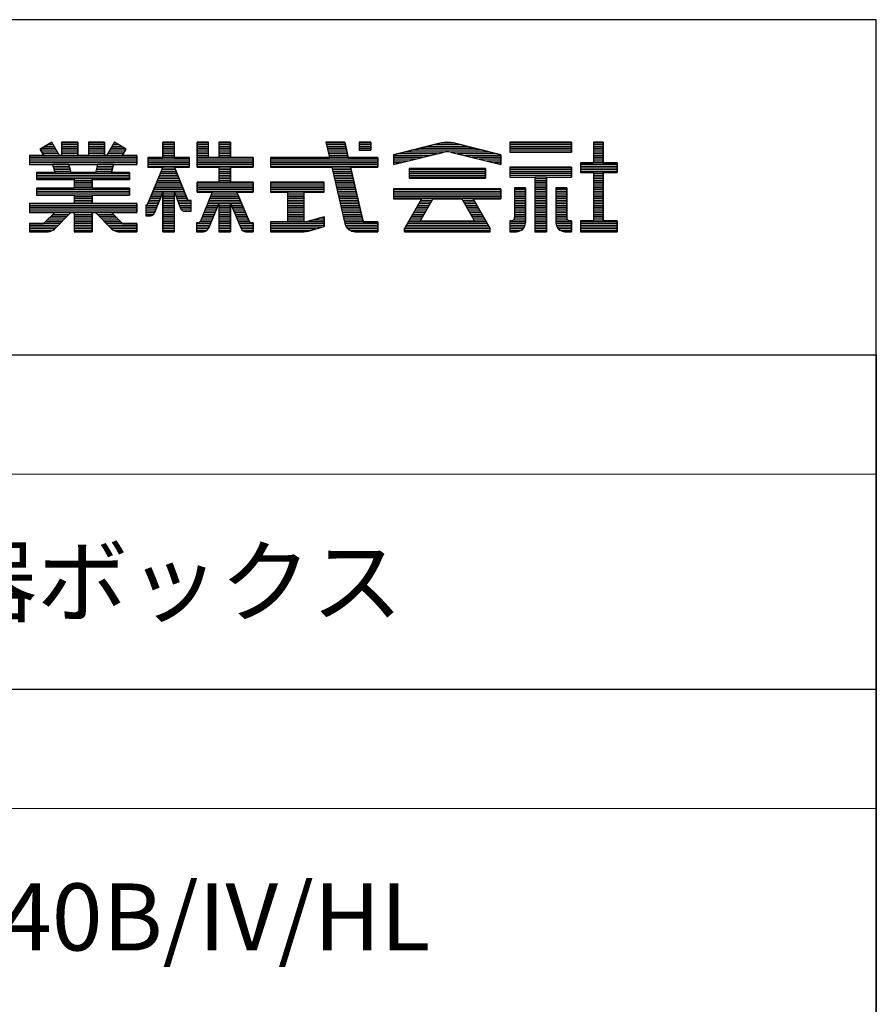
# Model space of a CAD drawing. Extents: x 32 to 432, y 27 to 304.
# Drawn here: x 394 to 432, y 260 to 304 of the extents above; entities that cross this region are included whole.
import ezdxf

# ---------------------------------------------------------------- set-up
doc = ezdxf.new("R2010")
doc.units = 0
doc.header["$LTSCALE"] = 0.1
doc.header["$MEASUREMENT"] = 0
doc.layers.get('0').update_dxf_attribs({"linetype": 'CONTINUOUS'})
doc.layers.get('Defpoints').update_dxf_attribs({"linetype": 'CONTINUOUS'})
doc.layers.add('_0-F_', color=7, linetype='CONTINUOUS')
doc.layers.add('moji', color=70, linetype='CONTINUOUS')
doc.styles.add('MSP2', font='txt', dxfattribs={"height": 3})
doc.styles.get("Standard").update_dxf_attribs({"font": 'txt.shx', "height": 5, "bigfont": 'bigfont.shx'})

# ---------------------------------------------------------------- blocks, each defined once
blk = doc.blocks.new('*T7')
at = {"layer": 'Defpoints', "color": 8, "linetype": 'ByBlock', "lineweight": 0, "transparency": 16777216}
for p, q in [((0, -5.335), (71, -5.335)), ((0, -20.282), (71, -20.282))]:
    blk.add_line(p, q, dxfattribs=at)
at = {"layer": 'moji', "color": 7, "linetype": 'ByBlock', "lineweight": -2, "transparency": 16777216}
for p, q in [((0, 0), (71, 0)), ((0, 0), (0, -30)), ((71, 0), (71, -30)), ((0, -14.947), (71, -14.947)), ((0, -30), (71, -30))]:
    blk.add_line(p, q, dxfattribs=at)
at = {"layer": 'moji', "color": 7, "linetype": 'Continuous', "transparency": 16777216, "char_height": 2, "width": 70.88, "attachment_point": 4}
for s, insert in [('{\\f游ゴシック|b0|i0|c0;\u3000品名：', (0.06, -2.668)), ('{\\f游ゴシック|b0|i0|c0;\u3000形式：', (0.06, -17.614))]:
    blk.add_mtext(s, dxfattribs=dict(at, insert=insert))
at = {"layer": 'moji', "color": 0, "linetype": 'Continuous', "transparency": 16777216, "char_height": 3, "width": 70.88, "attachment_point": 5, "style": 'MSP2'}
for s, insert in [('{\\f游ゴシック|b0|i0|c0;消火器ボックス', (35.5, -10.141)), ('{\\f游ゴシック|b0|i0|c0;NH-1840B/IV/HL', (35.5, -25.141))]:
    blk.add_mtext(s, dxfattribs=dict(at, insert=insert))

msp = doc.modelspace()

# ---------------------------------------------------------------- linework, layer by layer
at = {"layer": '_0-F_', "color": 7, "linetype": 'Continuous'}
for p, q in [((432.205, 304.341), (32.205, 304.341)), ((432.205, 27.341), (432.205, 304.341)), ((395.334, 298.858), (394.803, 298.552)), ((394.803, 298.552), (395.334, 298.858)), ((395.449, 298.658), (394.987, 298.658)), ((395.403, 298.738), (395.126, 298.738)), ((395.357, 298.818), (395.264, 298.818)), ((395.675, 298.266), (395.334, 298.858)), ((395.675, 298.266), (395.334, 298.858)), ((396.49, 298.858), (395.77, 298.858)), ((395.77, 298.858), (395.77, 298.266)), ((395.77, 298.858), (395.77, 298.266)), ((395.77, 298.858), (396.49, 298.858)), ((396.49, 298.818), (395.77, 298.818)), ((396.49, 298.738), (395.77, 298.738)), ((396.49, 298.658), (395.77, 298.658)), ((396.49, 298.266), (396.49, 298.858)), ((396.49, 298.858), (396.49, 298.266)), ((397.69, 298.858), (396.97, 298.858)), ((396.97, 298.858), (396.97, 298.266)), ((396.97, 298.858), (396.97, 298.266)), ((396.97, 298.858), (397.69, 298.858)), ((397.69, 298.818), (396.97, 298.818)), ((397.69, 298.738), (396.97, 298.738)), ((397.69, 298.658), (396.97, 298.658)), ((397.69, 298.266), (397.69, 298.858)), ((397.69, 298.858), (397.69, 298.266)), ((398.128, 298.858), (397.786, 298.266)), ((397.786, 298.266), (398.128, 298.858)), ((398.474, 298.658), (398.012, 298.658)), ((398.336, 298.738), (398.059, 298.738)), ((398.197, 298.818), (398.105, 298.818)), ((398.658, 298.552), (398.128, 298.858)), ((398.658, 298.552), (398.128, 298.858)), ((400.814, 298.858), (400.294, 298.858)), ((400.294, 298.858), (400.294, 298.178)), ((400.294, 298.178), (400.294, 298.858)), ((400.294, 298.858), (400.814, 298.858)), ((400.814, 298.818), (400.294, 298.818)), ((400.814, 298.738), (400.294, 298.738)), ((400.814, 298.658), (400.294, 298.658)), ((400.814, 298.178), (400.814, 298.858)), ((400.814, 298.178), (400.814, 298.858)), ((402.334, 298.858), (401.834, 298.858)), ((401.834, 298.858), (401.834, 297.738)), ((401.834, 298.858), (402.334, 298.858)), ((401.834, 297.738), (401.834, 298.858)), ((402.334, 298.818), (401.834, 298.818)), ((402.334, 298.738), (401.834, 298.738)), ((402.334, 298.658), (401.834, 298.658)), ((402.334, 298.178), (402.334, 298.858)), ((402.334, 298.178), (402.334, 298.858)), ((403.318, 298.858), (402.798, 298.858)), ((402.798, 298.858), (402.798, 298.178)), ((402.798, 298.858), (402.798, 298.178)), ((402.798, 298.858), (403.318, 298.858)), ((403.318, 298.818), (402.798, 298.818)), ((403.318, 298.738), (402.798, 298.738)), ((403.318, 298.658), (402.798, 298.658)), ((403.318, 298.178), (403.318, 298.858)), ((403.318, 298.858), (403.318, 298.178)), ((408.431, 298.858), (407.592, 298.858)), ((407.592, 298.858), (407.75, 298.178)), ((407.592, 298.858), (408.431, 298.858)), ((407.592, 298.858), (407.75, 298.178)), ((408.44, 298.818), (407.601, 298.818)), ((408.458, 298.738), (407.62, 298.738)), ((408.477, 298.658), (407.638, 298.658)), ((408.587, 298.178), (408.431, 298.858)), ((408.431, 298.858), (408.587, 298.178)), ((409.593, 298.858), (409.073, 298.858)), ((409.073, 298.858), (409.073, 298.502)), ((409.073, 298.858), (409.593, 298.858)), ((409.073, 298.858), (409.073, 298.502)), ((409.593, 298.818), (409.073, 298.818)), ((409.593, 298.738), (409.073, 298.738)), ((409.593, 298.658), (409.073, 298.658)), ((409.593, 298.502), (409.593, 298.858)), ((409.593, 298.858), (409.593, 298.502)), ((410.619, 298.298), (412.747, 298.827)), ((412.744, 298.826), (410.619, 298.298)), ((413.971, 298.658), (412.068, 298.658)), ((413.649, 298.738), (412.39, 298.738)), ((413.327, 298.818), (412.712, 298.818)), ((413.292, 298.827), (415.419, 298.298)), ((415.419, 298.298), (413.295, 298.826)), ((418.574, 298.858), (415.814, 298.858)), ((415.814, 298.858), (415.814, 298.418)), ((415.814, 298.858), (418.574, 298.858)), ((415.814, 298.858), (415.814, 298.418)), ((418.574, 298.818), (415.814, 298.818)), ((418.574, 298.738), (415.814, 298.738)), ((418.574, 298.658), (415.814, 298.658)), ((418.574, 298.418), (418.574, 298.858)), ((418.574, 298.858), (418.574, 298.418)), ((419.994, 298.858), (419.554, 298.858)), ((419.554, 298.858), (419.554, 297.938)), ((419.554, 298.858), (419.994, 298.858)), ((419.554, 298.858), (419.554, 297.938)), ((419.994, 298.818), (419.554, 298.818)), ((419.994, 298.738), (419.554, 298.738)), ((419.994, 298.658), (419.554, 298.658)), ((419.994, 297.938), (419.994, 298.858)), ((419.994, 298.858), (419.994, 297.938)), ((394.968, 298.266), (394.33, 298.266)), ((394.33, 298.266), (394.33, 297.866)), ((394.33, 298.266), (394.968, 298.266)), ((394.33, 298.266), (394.33, 297.866)), ((399.13, 298.258), (394.33, 298.258)), ((394.803, 298.552), (394.968, 298.266)), ((394.968, 298.266), (394.803, 298.552)), ((395.541, 298.498), (394.834, 298.498)), ((395.495, 298.578), (394.849, 298.578)), ((395.588, 298.418), (394.88, 298.418)), ((395.634, 298.338), (394.927, 298.338)), ((395.77, 298.266), (395.675, 298.266)), ((395.675, 298.266), (395.77, 298.266)), ((396.49, 298.578), (395.77, 298.578)), ((396.49, 298.498), (395.77, 298.498)), ((396.49, 298.418), (395.77, 298.418)), ((396.49, 298.338), (395.77, 298.338)), ((396.97, 298.266), (396.49, 298.266)), ((396.49, 298.266), (396.97, 298.266)), ((397.69, 298.578), (396.97, 298.578)), ((397.69, 298.498), (396.97, 298.498)), ((397.69, 298.418), (396.97, 298.418)), ((397.69, 298.338), (396.97, 298.338)), ((397.786, 298.266), (397.69, 298.266)), ((397.69, 298.266), (397.786, 298.266)), ((398.535, 298.338), (397.827, 298.338)), ((398.581, 298.418), (397.874, 298.418)), ((398.627, 298.498), (397.92, 298.498)), ((398.613, 298.578), (397.966, 298.578)), ((398.494, 298.266), (398.658, 298.552)), ((398.494, 298.266), (398.658, 298.552)), ((399.13, 298.266), (398.494, 298.266)), ((398.494, 298.266), (399.13, 298.266)), ((399.13, 297.866), (399.13, 298.266)), ((399.13, 298.266), (399.13, 297.866)), ((400.814, 298.578), (400.294, 298.578)), ((400.814, 298.498), (400.294, 298.498)), ((400.814, 298.418), (400.294, 298.418)), ((400.814, 298.338), (400.294, 298.338)), ((400.814, 298.258), (400.294, 298.258)), ((402.334, 298.578), (401.834, 298.578)), ((402.334, 298.498), (401.834, 298.498)), ((402.334, 298.418), (401.834, 298.418)), ((402.334, 298.338), (401.834, 298.338)), ((402.334, 298.258), (401.834, 298.258)), ((403.318, 298.578), (402.798, 298.578)), ((403.318, 298.498), (402.798, 298.498)), ((403.318, 298.418), (402.798, 298.418)), ((403.318, 298.338), (402.798, 298.338)), ((403.318, 298.258), (402.798, 298.258)), ((408.495, 298.578), (407.657, 298.578)), ((408.513, 298.498), (407.676, 298.498)), ((408.532, 298.418), (407.694, 298.418)), ((408.55, 298.338), (407.713, 298.338)), ((408.569, 298.258), (407.731, 298.258)), ((409.593, 298.578), (409.073, 298.578)), ((409.073, 298.502), (409.593, 298.502)), ((409.593, 298.502), (409.073, 298.502)), ((410.619, 297.858), (412.883, 298.418)), ((410.619, 297.858), (412.86, 298.413)), ((410.619, 298.298), (410.619, 297.858)), ((410.619, 298.298), (410.619, 297.858)), ((412.235, 298.258), (410.619, 298.258)), ((412.559, 298.338), (410.78, 298.338)), ((412.881, 298.418), (411.102, 298.418)), ((414.615, 298.498), (411.424, 298.498)), ((414.293, 298.578), (411.746, 298.578)), ((414.937, 298.418), (413.154, 298.418)), ((413.156, 298.418), (415.419, 297.858)), ((413.167, 298.416), (415.419, 297.858)), ((415.259, 298.338), (413.481, 298.338)), ((415.419, 298.258), (413.804, 298.258)), ((415.419, 297.858), (415.419, 298.298)), ((415.419, 298.298), (415.419, 297.858)), ((418.574, 298.578), (415.814, 298.578)), ((418.574, 298.498), (415.814, 298.498)), ((415.814, 298.418), (418.574, 298.418)), ((418.574, 298.418), (415.814, 298.418)), ((415.814, 298.418), (418.574, 298.418)), ((419.994, 298.578), (419.554, 298.578)), ((419.994, 298.498), (419.554, 298.498)), ((419.994, 298.418), (419.554, 298.418)), ((419.994, 298.338), (419.554, 298.338)), ((419.994, 298.258), (419.554, 298.258)), ((399.13, 298.178), (394.33, 298.178)), ((399.13, 298.098), (394.33, 298.098)), ((399.13, 298.018), (394.33, 298.018)), ((399.13, 297.938), (394.33, 297.938)), ((394.33, 297.866), (395.367, 297.866)), ((394.33, 297.866), (395.367, 297.866)), ((395.367, 297.866), (395.458, 297.498)), ((395.367, 297.866), (395.458, 297.498)), ((396.091, 297.858), (395.369, 297.858)), ((396.109, 297.778), (395.389, 297.778)), ((396.174, 297.498), (396.089, 297.866)), ((396.089, 297.866), (397.373, 297.866)), ((396.089, 297.866), (397.373, 297.866)), ((396.089, 297.866), (396.174, 297.498)), ((397.373, 297.866), (397.287, 297.498)), ((397.373, 297.866), (397.287, 297.498)), ((398.073, 297.778), (397.352, 297.778)), ((398.092, 297.858), (397.371, 297.858)), ((398.003, 297.498), (398.094, 297.866)), ((398.094, 297.866), (398.003, 297.498)), ((398.094, 297.866), (399.13, 297.866)), ((398.094, 297.866), (399.13, 297.866)), ((400.294, 298.178), (399.618, 298.178)), ((399.618, 298.178), (399.618, 297.738)), ((401.482, 298.178), (399.618, 298.178)), ((399.618, 298.178), (400.294, 298.178)), ((399.618, 298.178), (399.618, 297.738)), ((401.482, 298.098), (399.618, 298.098)), ((401.482, 298.018), (399.618, 298.018)), ((401.482, 297.938), (399.618, 297.938)), ((401.482, 297.858), (399.618, 297.858)), ((401.482, 297.778), (399.618, 297.778)), ((401.482, 298.178), (400.814, 298.178)), ((400.814, 298.178), (401.482, 298.178)), ((401.482, 297.738), (401.482, 298.178)), ((401.482, 297.738), (401.482, 298.178)), ((404.338, 298.178), (401.834, 298.178)), ((404.338, 298.098), (401.834, 298.098)), ((404.338, 298.018), (401.834, 298.018)), ((404.338, 297.938), (401.834, 297.938)), ((404.338, 297.858), (401.834, 297.858)), ((404.338, 297.778), (401.834, 297.778)), ((402.798, 298.178), (402.334, 298.178)), ((402.798, 298.178), (402.334, 298.178)), ((404.338, 298.178), (403.318, 298.178)), ((404.338, 298.178), (403.318, 298.178)), ((404.338, 297.738), (404.338, 298.178)), ((404.338, 298.178), (404.338, 297.738)), ((407.75, 298.178), (405.113, 298.178)), ((405.113, 298.178), (405.113, 297.738)), ((409.913, 298.178), (405.113, 298.178)), ((405.113, 298.178), (407.75, 298.178)), ((405.113, 298.178), (405.113, 297.738)), ((409.913, 298.098), (405.113, 298.098)), ((409.913, 298.018), (405.113, 298.018)), ((409.913, 297.938), (405.113, 297.938)), ((409.913, 297.858), (405.113, 297.858)), ((409.913, 297.778), (405.113, 297.778)), ((409.913, 298.178), (408.587, 298.178)), ((408.587, 298.178), (409.913, 298.178)), ((409.913, 297.738), (409.913, 298.178)), ((409.913, 298.178), (409.913, 297.738)), ((411.912, 298.178), (410.619, 298.178)), ((411.589, 298.098), (410.619, 298.098)), ((411.266, 298.018), (410.619, 298.018)), ((410.943, 297.938), (410.619, 297.938)), ((415.419, 298.178), (414.127, 298.178)), ((415.419, 298.098), (414.45, 298.098)), ((415.419, 298.018), (414.773, 298.018)), ((415.419, 297.938), (415.097, 297.938)), ((419.554, 297.938), (418.974, 297.938)), ((418.974, 297.938), (418.974, 297.498)), ((420.614, 297.938), (418.974, 297.938)), ((418.974, 297.938), (419.554, 297.938)), ((418.974, 297.938), (418.974, 297.498)), ((420.614, 297.858), (418.974, 297.858)), ((420.614, 297.778), (418.974, 297.778)), ((419.994, 298.178), (419.554, 298.178)), ((419.994, 298.098), (419.554, 298.098)), ((419.994, 298.018), (419.554, 298.018)), ((420.614, 297.938), (419.994, 297.938)), ((419.994, 297.938), (420.614, 297.938)), ((420.614, 297.498), (420.614, 297.938)), ((420.614, 297.937), (420.614, 297.498)), ((395.458, 297.498), (394.65, 297.498)), ((394.65, 297.498), (394.65, 297.186)), ((394.65, 297.498), (395.458, 297.498)), ((394.65, 297.498), (394.65, 297.186)), ((398.81, 297.458), (394.65, 297.458)), ((398.81, 297.378), (394.65, 297.378)), ((396.128, 297.698), (395.409, 297.698)), ((396.147, 297.618), (395.428, 297.618)), ((396.165, 297.538), (395.448, 297.538)), ((397.287, 297.498), (396.174, 297.498)), ((396.174, 297.498), (397.287, 297.498)), ((398.013, 297.538), (397.297, 297.538)), ((398.033, 297.618), (397.315, 297.618)), ((398.053, 297.698), (397.334, 297.698)), ((398.81, 297.498), (398.003, 297.498)), ((398.003, 297.498), (398.81, 297.498)), ((398.81, 297.186), (398.81, 297.498)), ((398.81, 297.498), (398.81, 297.186)), ((400.298, 297.738), (399.597, 296.051)), ((400.298, 297.738), (399.617, 296.1)), ((399.618, 297.738), (400.298, 297.738)), ((399.618, 297.738), (400.298, 297.738)), ((400.958, 297.378), (400.148, 297.378)), ((400.925, 297.458), (400.181, 297.458)), ((400.893, 297.538), (400.215, 297.538)), ((400.86, 297.618), (400.248, 297.618)), ((400.828, 297.698), (400.281, 297.698)), ((400.294, 297.73), (400.294, 297.738)), ((401.418, 296.251), (400.811, 297.738)), ((400.811, 297.738), (401.482, 297.738)), ((400.811, 297.738), (401.398, 296.301)), ((400.811, 297.738), (401.482, 297.738)), ((400.814, 297.73), (400.814, 297.738)), ((401.834, 297.738), (402.798, 297.738)), ((402.798, 297.738), (401.834, 297.738)), ((402.798, 297.738), (402.798, 297.066)), ((402.798, 297.738), (402.798, 297.066)), ((403.318, 297.698), (402.798, 297.698)), ((403.318, 297.618), (402.798, 297.618)), ((403.318, 297.538), (402.798, 297.538)), ((403.318, 297.458), (402.798, 297.458)), ((403.318, 297.378), (402.798, 297.378)), ((403.318, 297.066), (403.318, 297.738)), ((403.318, 297.738), (404.338, 297.738)), ((403.318, 297.738), (403.318, 297.066)), ((404.338, 297.738), (403.318, 297.738)), ((405.113, 297.738), (407.852, 297.738)), ((405.113, 297.738), (407.852, 297.738)), ((407.852, 297.738), (408.435, 295.229)), ((407.852, 297.738), (408.435, 295.229)), ((408.697, 297.698), (407.861, 297.698)), ((408.716, 297.618), (407.88, 297.618)), ((408.734, 297.538), (407.899, 297.538)), ((408.753, 297.458), (407.917, 297.458)), ((408.771, 297.378), (407.936, 297.378)), ((409.234, 295.367), (408.688, 297.738)), ((408.688, 297.738), (409.913, 297.738)), ((408.688, 297.738), (409.913, 297.738)), ((408.688, 297.738), (409.25, 295.298)), ((414.725, 297.69), (411.314, 297.69)), ((411.314, 297.69), (411.314, 297.25)), ((411.314, 297.69), (414.725, 297.69)), ((411.314, 297.69), (411.314, 297.25)), ((414.725, 297.618), (411.314, 297.618)), ((414.725, 297.538), (411.314, 297.538)), ((414.725, 297.458), (411.314, 297.458)), ((414.725, 297.378), (411.314, 297.378)), ((414.725, 297.25), (414.725, 297.69)), ((414.725, 297.69), (414.725, 297.25)), ((418.574, 297.738), (415.814, 297.738)), ((415.814, 297.738), (415.814, 297.298)), ((415.814, 297.738), (418.574, 297.738)), ((415.814, 297.738), (415.814, 297.298)), ((418.574, 297.698), (415.814, 297.698)), ((418.574, 297.618), (415.814, 297.618)), ((418.574, 297.538), (415.814, 297.538)), ((418.574, 297.458), (415.814, 297.458)), ((418.574, 297.378), (415.814, 297.378)), ((418.574, 297.298), (418.574, 297.738)), ((418.574, 297.738), (418.574, 297.298)), ((420.614, 297.698), (418.974, 297.698)), ((420.614, 297.618), (418.974, 297.618)), ((420.614, 297.538), (418.974, 297.538)), ((418.974, 297.498), (419.554, 297.498)), ((418.974, 297.498), (419.554, 297.498)), ((419.554, 297.498), (419.554, 295.338)), ((419.554, 297.498), (419.554, 295.338)), ((419.994, 297.458), (419.554, 297.458)), ((419.994, 297.378), (419.554, 297.378)), ((419.994, 297.498), (420.614, 297.498)), ((419.994, 295.338), (419.994, 297.498)), ((419.994, 297.498), (419.994, 295.338)), ((420.614, 297.498), (419.994, 297.498)), ((398.81, 297.298), (394.65, 297.298)), ((398.81, 297.218), (394.65, 297.218)), ((394.65, 297.186), (396.33, 297.186)), ((394.65, 297.186), (396.33, 297.186)), ((396.33, 297.186), (396.33, 296.81)), ((396.33, 297.186), (396.33, 296.81)), ((397.13, 297.138), (396.33, 297.138)), ((397.13, 297.058), (396.33, 297.058)), ((397.13, 296.978), (396.33, 296.978)), ((397.13, 296.898), (396.33, 296.898)), ((397.13, 296.81), (397.13, 297.186)), ((397.13, 297.186), (398.81, 297.186)), ((397.13, 297.186), (397.13, 296.81)), ((397.13, 297.186), (398.81, 297.186)), ((401.154, 296.898), (399.949, 296.898)), ((401.121, 296.978), (399.982, 296.978)), ((401.089, 297.058), (400.015, 297.058)), ((401.056, 297.138), (400.048, 297.138)), ((401.023, 297.218), (400.082, 297.218)), ((400.991, 297.298), (400.115, 297.298)), ((402.798, 297.066), (401.834, 297.066)), ((401.834, 297.066), (401.834, 296.626)), ((402.798, 297.066), (401.834, 297.066)), ((401.834, 296.626), (401.834, 297.066)), ((404.338, 297.058), (401.834, 297.058)), ((404.338, 296.978), (401.834, 296.978)), ((404.338, 296.898), (401.834, 296.898)), ((403.318, 297.298), (402.798, 297.298)), ((403.318, 297.218), (402.798, 297.218)), ((403.318, 297.138), (402.798, 297.138)), ((404.338, 297.066), (403.318, 297.066)), ((404.338, 297.066), (403.318, 297.066)), ((404.338, 296.626), (404.338, 297.066)), ((404.338, 297.066), (404.338, 296.626)), ((407.513, 297.066), (405.113, 297.066)), ((405.113, 297.066), (405.113, 296.626)), ((407.513, 297.066), (405.113, 297.066)), ((405.113, 297.066), (405.113, 296.626)), ((407.513, 297.058), (405.113, 297.058)), ((407.513, 296.978), (405.113, 296.978)), ((407.513, 296.898), (405.113, 296.898)), ((407.513, 296.626), (407.513, 297.066)), ((407.513, 296.626), (407.513, 297.066)), ((408.789, 297.298), (407.954, 297.298)), ((408.808, 297.218), (407.973, 297.218)), ((408.826, 297.138), (407.992, 297.138)), ((408.845, 297.058), (408.01, 297.058)), ((408.863, 296.978), (408.029, 296.978)), ((408.882, 296.898), (408.047, 296.898)), ((414.725, 297.298), (411.314, 297.298)), ((411.314, 297.25), (414.725, 297.25)), ((411.314, 297.25), (414.725, 297.25)), ((415.814, 297.298), (416.93, 297.298)), ((415.814, 297.298), (416.93, 297.298)), ((416.93, 297.298), (416.93, 294.858)), ((417.458, 297.298), (416.93, 297.298)), ((416.93, 297.298), (416.93, 294.858)), ((417.458, 297.218), (416.93, 297.218)), ((417.458, 297.138), (416.93, 297.138)), ((417.458, 297.058), (416.93, 297.058)), ((417.458, 296.978), (416.93, 296.978)), ((417.458, 296.898), (416.93, 296.898)), ((417.458, 294.858), (417.458, 297.298)), ((417.458, 297.298), (418.574, 297.298)), ((417.458, 297.298), (417.458, 294.858)), ((417.458, 297.298), (418.574, 297.298)), ((419.994, 297.298), (419.554, 297.298)), ((419.994, 297.218), (419.554, 297.218)), ((419.994, 297.138), (419.554, 297.138)), ((419.994, 297.058), (419.554, 297.058)), ((419.994, 296.978), (419.554, 296.978)), ((419.994, 296.898), (419.554, 296.898)), ((396.33, 296.81), (394.65, 296.81)), ((394.65, 296.81), (394.65, 296.49)), ((394.65, 296.81), (396.33, 296.81)), ((394.65, 296.81), (394.65, 296.49)), ((398.81, 296.738), (394.65, 296.738)), ((398.81, 296.658), (394.65, 296.658)), ((398.81, 296.578), (394.65, 296.578)), ((398.81, 296.498), (394.65, 296.498)), ((394.65, 296.49), (396.33, 296.49)), ((394.65, 296.49), (396.33, 296.49)), ((397.13, 296.818), (396.33, 296.818)), ((396.33, 296.49), (396.33, 296.114)), ((396.33, 296.49), (396.33, 296.114)), ((398.81, 296.81), (397.13, 296.81)), ((397.13, 296.81), (398.81, 296.81)), ((397.13, 296.114), (397.13, 296.49)), ((397.13, 296.49), (398.81, 296.49)), ((397.13, 296.49), (398.81, 296.49)), ((397.13, 296.49), (397.13, 296.114)), ((398.81, 296.49), (398.81, 296.81)), ((398.81, 296.81), (398.81, 296.49)), ((400.244, 296.498), (399.782, 296.498)), ((400.276, 296.578), (399.816, 296.578)), ((401.252, 296.658), (399.849, 296.658)), ((401.219, 296.738), (399.882, 296.738)), ((401.187, 296.818), (399.915, 296.818)), ((399.922, 295.697), (400.294, 296.624)), ((400.294, 296.624), (399.922, 295.697)), ((400.294, 296.624), (400.294, 294.858)), ((400.294, 294.858), (400.294, 296.624)), ((400.814, 296.578), (400.294, 296.578)), ((400.814, 296.498), (400.294, 296.498)), ((400.814, 294.858), (400.814, 296.629)), ((400.814, 296.629), (401.092, 295.9)), ((400.814, 294.858), (400.814, 296.629)), ((400.814, 296.629), (401.092, 295.9)), ((401.285, 296.578), (400.834, 296.578)), ((401.317, 296.498), (400.864, 296.498)), ((404.338, 296.818), (401.834, 296.818)), ((404.338, 296.738), (401.834, 296.738)), ((404.338, 296.658), (401.834, 296.658)), ((401.834, 296.626), (402.507, 296.626)), ((401.834, 296.626), (402.507, 296.626)), ((402.507, 296.626), (401.974, 295.332)), ((402.507, 296.626), (401.974, 295.332)), ((403.663, 296.498), (402.454, 296.498)), ((403.63, 296.578), (402.487, 296.578)), ((404.151, 295.332), (403.61, 296.626)), ((403.61, 296.626), (404.338, 296.626)), ((403.61, 296.626), (404.151, 295.332)), ((403.61, 296.626), (404.338, 296.626)), ((407.513, 296.818), (405.113, 296.818)), ((407.513, 296.738), (405.113, 296.738)), ((407.513, 296.658), (405.113, 296.658)), ((405.113, 296.626), (405.873, 296.626)), ((405.113, 296.626), (405.873, 296.626)), ((405.873, 296.626), (405.873, 295.298)), ((405.873, 296.626), (405.873, 295.298)), ((406.613, 296.578), (405.873, 296.578)), ((406.613, 296.498), (405.873, 296.498)), ((406.613, 295.298), (406.613, 296.626)), ((406.613, 296.626), (407.513, 296.626)), ((406.613, 296.626), (407.513, 296.626)), ((406.613, 295.298), (406.613, 296.626)), ((408.9, 296.818), (408.066, 296.818)), ((408.918, 296.738), (408.085, 296.738)), ((408.937, 296.658), (408.103, 296.658)), ((408.955, 296.578), (408.122, 296.578)), ((408.974, 296.498), (408.14, 296.498)), ((415.419, 296.77), (410.619, 296.77)), ((410.619, 296.77), (410.619, 296.33)), ((410.619, 296.77), (415.419, 296.77)), ((410.619, 296.77), (410.619, 296.33)), ((415.419, 296.738), (410.619, 296.738)), ((415.419, 296.658), (410.619, 296.658)), ((415.419, 296.578), (410.619, 296.578)), ((415.419, 296.498), (410.619, 296.498)), ((415.419, 296.33), (415.419, 296.77)), ((415.419, 296.77), (415.419, 296.33)), ((416.03, 296.818), (416.03, 295.5)), ((416.51, 296.818), (416.03, 296.818)), ((416.51, 296.818), (416.03, 296.818)), ((416.03, 296.818), (416.03, 295.498)), ((416.03, 296.818), (416.51, 296.818)), ((416.51, 296.738), (416.03, 296.738)), ((416.51, 296.658), (416.03, 296.658)), ((416.51, 296.578), (416.03, 296.578)), ((416.51, 296.498), (416.03, 296.498)), ((416.51, 295.258), (416.51, 296.818)), ((416.51, 296.818), (416.51, 295.258)), ((417.458, 296.818), (416.93, 296.818)), ((417.458, 296.738), (416.93, 296.738)), ((417.458, 296.658), (416.93, 296.658)), ((417.458, 296.578), (416.93, 296.578)), ((417.458, 296.498), (416.93, 296.498)), ((417.878, 296.818), (417.878, 295.254)), ((418.358, 296.818), (417.878, 296.818)), ((418.358, 296.818), (417.878, 296.818)), ((417.878, 296.818), (417.878, 295.258)), ((417.878, 296.818), (418.358, 296.818)), ((418.358, 296.738), (417.878, 296.738)), ((418.358, 296.658), (417.878, 296.658)), ((418.358, 296.578), (417.878, 296.578)), ((418.358, 296.498), (417.878, 296.498)), ((418.358, 295.5), (418.358, 296.818)), ((418.358, 296.818), (418.358, 295.498)), ((419.994, 296.818), (419.554, 296.818)), ((419.994, 296.738), (419.554, 296.738)), ((419.994, 296.658), (419.554, 296.658)), ((419.994, 296.578), (419.554, 296.578)), ((419.994, 296.498), (419.554, 296.498)), ((396.33, 296.114), (394.33, 296.114)), ((394.33, 296.114), (394.33, 295.714)), ((394.33, 296.114), (396.33, 296.114)), ((394.33, 296.114), (394.33, 295.714)), ((399.13, 296.098), (394.33, 296.098)), ((399.13, 296.018), (394.33, 296.018)), ((397.13, 296.418), (396.33, 296.418)), ((397.13, 296.338), (396.33, 296.338)), ((397.13, 296.258), (396.33, 296.258)), ((397.13, 296.178), (396.33, 296.178)), ((399.13, 296.114), (397.13, 296.114)), ((397.13, 296.114), (399.13, 296.114)), ((399.13, 295.714), (399.13, 296.114)), ((399.13, 296.114), (399.13, 295.714)), ((399.597, 296.051), (399.538, 296.051)), ((399.538, 296.051), (399.538, 295.571)), ((399.538, 296.051), (399.538, 295.571)), ((399.543, 296.051), (399.538, 296.051)), ((400.051, 296.018), (399.538, 296.018)), ((400.083, 296.098), (399.616, 296.098)), ((400.116, 296.178), (399.649, 296.178)), ((400.148, 296.258), (399.683, 296.258)), ((400.18, 296.338), (399.716, 296.338)), ((400.212, 296.418), (399.749, 296.418)), ((400.814, 296.418), (400.294, 296.418)), ((400.814, 296.338), (400.294, 296.338)), ((400.814, 296.258), (400.294, 296.258)), ((400.814, 296.178), (400.294, 296.178)), ((400.814, 296.098), (400.294, 296.098)), ((400.814, 296.018), (400.294, 296.018)), ((401.35, 296.418), (400.895, 296.418)), ((401.383, 296.338), (400.925, 296.338)), ((401.415, 296.258), (400.956, 296.258)), ((401.562, 296.178), (400.986, 296.178)), ((401.562, 296.098), (401.017, 296.098)), ((401.562, 296.018), (401.047, 296.018)), ((401.562, 296.251), (401.418, 296.251)), ((401.562, 296.251), (401.472, 296.251)), ((401.562, 295.771), (401.562, 296.251)), ((401.562, 295.771), (401.562, 296.251)), ((402.758, 296.018), (402.257, 296.018)), ((402.792, 296.098), (402.29, 296.098)), ((403.797, 296.178), (402.322, 296.178)), ((402.331, 295.005), (402.798, 296.113)), ((402.798, 296.113), (402.331, 295.005)), ((403.764, 296.258), (402.355, 296.258)), ((403.73, 296.338), (402.388, 296.338)), ((403.697, 296.418), (402.421, 296.418)), ((402.798, 296.113), (402.798, 294.858)), ((402.798, 296.113), (402.798, 294.858)), ((403.318, 296.098), (402.798, 296.098)), ((403.318, 296.018), (402.798, 296.018)), ((403.318, 294.858), (403.318, 296.113)), ((403.318, 296.113), (403.794, 295.003)), ((403.318, 296.113), (403.794, 295.003)), ((403.318, 296.113), (403.318, 294.858)), ((403.831, 296.098), (403.325, 296.098)), ((403.864, 296.018), (403.359, 296.018)), ((406.613, 296.418), (405.873, 296.418)), ((406.613, 296.338), (405.873, 296.338)), ((406.613, 296.258), (405.873, 296.258)), ((406.613, 296.178), (405.873, 296.178)), ((406.613, 296.098), (405.873, 296.098)), ((406.613, 296.018), (405.873, 296.018)), ((408.992, 296.418), (408.159, 296.418)), ((409.01, 296.338), (408.178, 296.338)), ((409.029, 296.258), (408.196, 296.258)), ((409.047, 296.178), (408.215, 296.178)), ((409.066, 296.098), (408.233, 296.098)), ((409.084, 296.018), (408.252, 296.018)), ((415.419, 296.418), (410.619, 296.418)), ((415.419, 296.338), (410.619, 296.338)), ((410.619, 296.33), (411.869, 296.33)), ((410.619, 296.33), (411.87, 296.33)), ((411.869, 296.33), (411.101, 295)), ((411.869, 296.33), (411.101, 295)), ((412.197, 296.018), (411.689, 296.018)), ((412.243, 296.098), (411.735, 296.098)), ((412.289, 296.178), (411.781, 296.178)), ((412.336, 296.258), (411.828, 296.258)), ((411.834, 295.389), (412.377, 296.33)), ((412.377, 296.33), (411.834, 295.389)), ((412.377, 296.33), (413.662, 296.33)), ((412.378, 296.33), (413.662, 296.33)), ((413.662, 296.33), (414.205, 295.389)), ((413.662, 296.33), (414.205, 295.389)), ((414.211, 296.258), (413.703, 296.258)), ((414.258, 296.178), (413.75, 296.178)), ((414.304, 296.098), (413.796, 296.098)), ((414.35, 296.018), (413.842, 296.018)), ((414.938, 294.999), (414.17, 296.33)), ((414.17, 296.33), (415.419, 296.33)), ((414.17, 296.33), (414.938, 294.999)), ((414.17, 296.33), (415.419, 296.33)), ((416.51, 296.418), (416.03, 296.418)), ((416.51, 296.338), (416.03, 296.338)), ((416.51, 296.258), (416.03, 296.258)), ((416.51, 296.178), (416.03, 296.178)), ((416.51, 296.098), (416.03, 296.098)), ((416.51, 296.018), (416.03, 296.018)), ((417.458, 296.418), (416.93, 296.418)), ((417.458, 296.338), (416.93, 296.338)), ((417.458, 296.258), (416.93, 296.258)), ((417.458, 296.178), (416.93, 296.178)), ((417.458, 296.098), (416.93, 296.098)), ((417.458, 296.018), (416.93, 296.018)), ((418.358, 296.418), (417.878, 296.418)), ((418.358, 296.338), (417.878, 296.338)), ((418.358, 296.258), (417.878, 296.258)), ((418.358, 296.178), (417.878, 296.178)), ((418.358, 296.098), (417.878, 296.098)), ((418.358, 296.018), (417.878, 296.018)), ((419.994, 296.418), (419.554, 296.418)), ((419.994, 296.338), (419.554, 296.338)), ((419.994, 296.258), (419.554, 296.258)), ((419.994, 296.178), (419.554, 296.178)), ((419.994, 296.098), (419.554, 296.098)), ((419.994, 296.018), (419.554, 296.018)), ((399.13, 295.938), (394.33, 295.938)), ((399.13, 295.858), (394.33, 295.858)), ((399.13, 295.778), (394.33, 295.778)), ((394.33, 295.714), (395.46, 295.714)), ((394.33, 295.714), (395.46, 295.714)), ((395.46, 295.714), (394.964, 295.218)), ((394.964, 295.218), (395.46, 295.714)), ((396.088, 295.618), (395.364, 295.618)), ((396.168, 295.698), (395.444, 295.698)), ((395.445, 294.975), (396.184, 295.714)), ((395.445, 294.975), (396.184, 295.714)), ((395.46, 295.714), (395.46, 295.714)), ((396.184, 295.714), (396.33, 295.714)), ((396.184, 295.714), (396.33, 295.714)), ((396.33, 295.714), (396.33, 294.858)), ((396.33, 295.714), (396.33, 294.858)), ((397.13, 295.698), (396.33, 295.698)), ((397.13, 295.618), (396.33, 295.618)), ((397.13, 294.858), (397.13, 295.714)), ((397.13, 295.714), (397.278, 295.714)), ((397.13, 295.714), (397.278, 295.714)), ((397.13, 295.714), (397.13, 294.858)), ((397.278, 295.714), (398.016, 294.975)), ((398.016, 294.975), (397.278, 295.714)), ((398.018, 295.698), (397.294, 295.698)), ((398.098, 295.618), (397.374, 295.618)), ((398.498, 295.218), (398.002, 295.714)), ((398.002, 295.714), (399.13, 295.714)), ((398.002, 295.714), (399.13, 295.714)), ((398.498, 295.218), (398.002, 295.714)), ((400.019, 295.938), (399.538, 295.938)), ((399.987, 295.858), (399.538, 295.858)), ((399.955, 295.778), (399.538, 295.778)), ((399.923, 295.698), (399.538, 295.698)), ((399.864, 295.618), (399.538, 295.618)), ((400.814, 295.938), (400.294, 295.938)), ((400.814, 295.858), (400.294, 295.858)), ((400.814, 295.778), (400.294, 295.778)), ((400.814, 295.698), (400.294, 295.698)), ((400.814, 295.618), (400.294, 295.618)), ((401.562, 295.938), (401.078, 295.938)), ((401.562, 295.858), (401.115, 295.858)), ((401.562, 295.778), (401.227, 295.778)), ((401.279, 295.771), (401.562, 295.771)), ((401.562, 295.771), (401.279, 295.771)), ((402.59, 295.618), (402.092, 295.618)), ((402.624, 295.698), (402.125, 295.698)), ((402.657, 295.778), (402.158, 295.778)), ((402.691, 295.858), (402.191, 295.858)), ((402.725, 295.938), (402.224, 295.938)), ((403.318, 295.938), (402.798, 295.938)), ((403.318, 295.858), (402.798, 295.858)), ((403.318, 295.778), (402.798, 295.778)), ((403.318, 295.698), (402.798, 295.698)), ((403.318, 295.618), (402.798, 295.618)), ((403.897, 295.938), (403.393, 295.938)), ((403.931, 295.858), (403.428, 295.858)), ((403.964, 295.778), (403.462, 295.778)), ((403.998, 295.698), (403.496, 295.698)), ((404.031, 295.618), (403.531, 295.618)), ((406.613, 295.938), (405.873, 295.938)), ((406.613, 295.858), (405.873, 295.858)), ((406.613, 295.778), (405.873, 295.778)), ((406.613, 295.698), (405.873, 295.698)), ((406.613, 295.618), (405.873, 295.618)), ((409.102, 295.938), (408.271, 295.938)), ((409.121, 295.858), (408.289, 295.858)), ((409.139, 295.778), (408.308, 295.778)), ((409.158, 295.698), (408.326, 295.698)), ((409.176, 295.618), (408.345, 295.618)), ((411.966, 295.618), (411.458, 295.618)), ((412.012, 295.698), (411.504, 295.698)), ((412.059, 295.778), (411.55, 295.778)), ((412.105, 295.858), (411.597, 295.858)), ((412.151, 295.938), (411.643, 295.938)), ((414.396, 295.938), (413.888, 295.938)), ((414.442, 295.858), (413.934, 295.858)), ((414.488, 295.778), (413.98, 295.778)), ((414.535, 295.698), (414.027, 295.698)), ((414.581, 295.618), (414.073, 295.618)), ((416.51, 295.938), (416.03, 295.938)), ((416.51, 295.858), (416.03, 295.858)), ((416.51, 295.778), (416.03, 295.778)), ((416.51, 295.698), (416.03, 295.698)), ((416.51, 295.618), (416.03, 295.618)), ((417.458, 295.938), (416.93, 295.938)), ((417.458, 295.858), (416.93, 295.858)), ((417.458, 295.778), (416.93, 295.778)), ((417.458, 295.698), (416.93, 295.698)), ((417.458, 295.618), (416.93, 295.618)), ((418.358, 295.938), (417.878, 295.938)), ((418.358, 295.858), (417.878, 295.858)), ((418.358, 295.778), (417.878, 295.778)), ((418.358, 295.698), (417.878, 295.698)), ((418.358, 295.618), (417.878, 295.618)), ((419.994, 295.938), (419.554, 295.938)), ((419.994, 295.858), (419.554, 295.858)), ((419.994, 295.778), (419.554, 295.778)), ((419.994, 295.698), (419.554, 295.698)), ((419.994, 295.618), (419.554, 295.618)), ((394.964, 295.218), (394.33, 295.218)), ((394.33, 295.218), (394.33, 294.858)), ((394.964, 295.218), (394.33, 295.218)), ((394.33, 295.218), (394.964, 295.218)), ((394.33, 295.218), (394.33, 294.858)), ((395.608, 295.138), (394.33, 295.138)), ((395.688, 295.218), (394.964, 295.218)), ((395.768, 295.298), (395.044, 295.298)), ((395.848, 295.378), (395.124, 295.378)), ((395.928, 295.458), (395.204, 295.458)), ((396.008, 295.538), (395.284, 295.538)), ((397.13, 295.538), (396.33, 295.538)), ((397.13, 295.458), (396.33, 295.458)), ((397.13, 295.378), (396.33, 295.378)), ((397.13, 295.298), (396.33, 295.298)), ((397.13, 295.218), (396.33, 295.218)), ((397.13, 295.138), (396.33, 295.138)), ((398.178, 295.538), (397.454, 295.538)), ((398.258, 295.458), (397.534, 295.458)), ((398.338, 295.378), (397.614, 295.378)), ((398.418, 295.298), (397.693, 295.298)), ((398.498, 295.218), (397.773, 295.218)), ((399.13, 295.138), (397.853, 295.138)), ((399.13, 295.218), (398.498, 295.218)), ((399.13, 295.218), (398.498, 295.218)), ((398.498, 295.218), (399.13, 295.218)), ((399.13, 294.858), (399.13, 295.218)), ((399.13, 295.218), (399.13, 294.858)), ((399.538, 295.571), (399.737, 295.571)), ((399.538, 295.571), (399.737, 295.571)), ((400.814, 295.538), (400.294, 295.538)), ((400.814, 295.458), (400.294, 295.458)), ((400.814, 295.378), (400.294, 295.378)), ((400.814, 295.298), (400.294, 295.298)), ((400.814, 295.218), (400.294, 295.218)), ((400.814, 295.138), (400.294, 295.138)), ((401.863, 295.258), (401.802, 295.258)), ((401.802, 295.258), (401.802, 294.858)), ((401.802, 295.258), (401.863, 295.258)), ((401.802, 295.258), (401.802, 294.858)), ((402.421, 295.218), (401.802, 295.218)), ((402.387, 295.138), (401.802, 295.138)), ((402.455, 295.298), (401.952, 295.298)), ((402.489, 295.378), (401.993, 295.378)), ((402.522, 295.458), (402.026, 295.458)), ((402.556, 295.538), (402.059, 295.538)), ((403.318, 295.538), (402.798, 295.538)), ((403.318, 295.458), (402.798, 295.458)), ((403.318, 295.378), (402.798, 295.378)), ((403.318, 295.298), (402.798, 295.298)), ((403.318, 295.218), (402.798, 295.218)), ((403.318, 295.138), (402.798, 295.138)), ((404.065, 295.538), (403.565, 295.538)), ((404.098, 295.458), (403.599, 295.458)), ((404.132, 295.378), (403.634, 295.378)), ((404.173, 295.298), (403.668, 295.298)), ((404.338, 295.218), (403.702, 295.218)), ((404.338, 295.138), (403.737, 295.138)), ((404.338, 295.258), (404.262, 295.258)), ((404.338, 295.258), (404.262, 295.258)), ((404.338, 294.858), (404.338, 295.258)), ((404.338, 295.258), (404.338, 294.858)), ((405.873, 295.298), (405.113, 295.298)), ((405.113, 295.298), (405.113, 294.858)), ((407.513, 295.298), (405.113, 295.298)), ((405.873, 295.298), (405.113, 295.298)), ((405.113, 295.298), (405.113, 294.858)), ((407.513, 295.218), (405.113, 295.218)), ((407.513, 295.138), (405.113, 295.138)), ((406.613, 295.538), (405.873, 295.538)), ((406.613, 295.458), (405.873, 295.458)), ((406.613, 295.378), (405.873, 295.378)), ((406.713, 295.298), (406.613, 295.298)), ((406.713, 295.298), (406.613, 295.298)), ((407.513, 295.529), (406.713, 295.298)), ((406.713, 295.298), (407.513, 295.529)), ((407.513, 295.378), (406.99, 295.378)), ((407.513, 295.458), (407.267, 295.458)), ((407.513, 295.089), (407.513, 295.529)), ((407.513, 295.529), (407.513, 295.089)), ((409.194, 295.538), (408.364, 295.538)), ((409.213, 295.458), (408.382, 295.458)), ((409.231, 295.378), (408.401, 295.378)), ((409.913, 295.298), (408.419, 295.298)), ((409.913, 295.218), (408.439, 295.218)), ((409.913, 295.138), (408.468, 295.138)), ((409.25, 295.298), (409.237, 295.353)), ((409.31, 295.298), (409.25, 295.298)), ((409.25, 295.298), (409.913, 295.298)), ((409.913, 295.298), (409.316, 295.298)), ((409.913, 294.858), (409.913, 295.298)), ((409.913, 295.298), (409.913, 294.858)), ((409.913, 295.298), (409.913, 294.858)), ((414.858, 295.138), (411.181, 295.138)), ((414.812, 295.218), (411.227, 295.218)), ((414.766, 295.298), (411.273, 295.298)), ((411.834, 295.378), (411.32, 295.378)), ((411.874, 295.458), (411.366, 295.458)), ((411.92, 295.538), (411.412, 295.538)), ((411.834, 295.33), (411.834, 295.389)), ((411.834, 295.33), (411.834, 295.389)), ((414.205, 295.33), (411.834, 295.33)), ((411.834, 295.33), (414.205, 295.33)), ((414.627, 295.538), (414.119, 295.538)), ((414.673, 295.458), (414.165, 295.458)), ((414.205, 295.389), (414.205, 295.33)), ((414.205, 295.33), (414.205, 295.389)), ((414.719, 295.378), (414.205, 295.378)), ((415.87, 295.338), (415.814, 295.338)), ((415.814, 295.338), (415.814, 294.858)), ((415.814, 295.338), (415.87, 295.338)), ((415.814, 295.338), (415.814, 294.858)), ((416.51, 295.298), (415.814, 295.298)), ((416.507, 295.218), (415.814, 295.218)), ((416.491, 295.138), (415.814, 295.138)), ((416.51, 295.378), (415.975, 295.378)), ((416.51, 295.458), (416.024, 295.458)), ((416.51, 295.538), (416.03, 295.538)), ((417.458, 295.538), (416.93, 295.538)), ((417.458, 295.458), (416.93, 295.458)), ((417.458, 295.378), (416.93, 295.378)), ((417.458, 295.298), (416.93, 295.298)), ((417.458, 295.218), (416.93, 295.218)), ((417.458, 295.138), (416.93, 295.138)), ((418.358, 295.538), (417.878, 295.538)), ((418.364, 295.458), (417.878, 295.458)), ((418.413, 295.378), (417.878, 295.378)), ((418.574, 295.298), (417.878, 295.298)), ((418.574, 295.218), (417.881, 295.218)), ((418.574, 295.138), (417.897, 295.138)), ((418.574, 295.338), (418.518, 295.338)), ((418.518, 295.338), (418.574, 295.338)), ((418.574, 294.858), (418.574, 295.338)), ((418.574, 295.338), (418.574, 294.858)), ((419.554, 295.338), (418.974, 295.338)), ((418.974, 295.338), (418.974, 294.858)), ((418.974, 295.338), (419.554, 295.338)), ((418.974, 295.338), (418.974, 294.858)), ((420.614, 295.298), (418.974, 295.298)), ((420.614, 295.218), (418.974, 295.218)), ((420.614, 295.138), (418.974, 295.138)), ((419.994, 295.538), (419.554, 295.538)), ((419.994, 295.458), (419.554, 295.458)), ((419.994, 295.378), (419.554, 295.378)), ((420.614, 295.338), (419.994, 295.338)), ((420.614, 295.338), (419.994, 295.338)), ((420.614, 294.858), (420.614, 295.338)), ((420.614, 295.338), (420.614, 294.858)), ((395.528, 295.058), (394.33, 295.058)), ((395.448, 294.978), (394.33, 294.978)), ((395.335, 294.898), (394.33, 294.898)), ((394.33, 294.858), (395.162, 294.858)), ((394.33, 294.858), (395.162, 294.858)), ((397.13, 295.058), (396.33, 295.058)), ((397.13, 294.978), (396.33, 294.978)), ((397.13, 294.898), (396.33, 294.898)), ((396.33, 294.858), (397.13, 294.858)), ((396.33, 294.858), (397.13, 294.858)), ((399.13, 295.058), (397.933, 295.058)), ((399.13, 294.978), (398.013, 294.978)), ((399.13, 294.898), (398.126, 294.898)), ((398.299, 294.858), (399.13, 294.858)), ((398.299, 294.858), (399.13, 294.858)), ((400.814, 295.058), (400.294, 295.058)), ((400.814, 294.978), (400.294, 294.978)), ((400.814, 294.898), (400.294, 294.898)), ((400.294, 294.858), (400.814, 294.858)), ((400.294, 294.858), (400.814, 294.858)), ((402.354, 295.058), (401.802, 295.058)), ((402.317, 294.978), (401.802, 294.978)), ((402.242, 294.898), (401.802, 294.898)), ((401.802, 294.858), (402.11, 294.858)), ((401.802, 294.858), (402.11, 294.858)), ((403.318, 295.058), (402.798, 295.058)), ((403.318, 294.978), (402.798, 294.978)), ((403.318, 294.898), (402.798, 294.898)), ((402.798, 294.858), (403.318, 294.858)), ((402.798, 294.858), (403.318, 294.858)), ((404.338, 295.058), (403.771, 295.058)), ((404.338, 294.978), (403.808, 294.978)), ((404.338, 294.898), (403.883, 294.898)), ((404.015, 294.858), (404.338, 294.858)), ((404.338, 294.858), (404.015, 294.858)), ((407.406, 295.058), (405.113, 295.058)), ((407.129, 294.978), (405.113, 294.978)), ((406.852, 294.898), (405.113, 294.898)), ((405.113, 294.858), (406.6, 294.858)), ((405.113, 294.858), (406.6, 294.858)), ((406.813, 294.887), (407.513, 295.089)), ((406.822, 294.889), (407.513, 295.089)), ((409.913, 295.058), (408.515, 295.058)), ((409.913, 294.978), (408.586, 294.978)), ((409.913, 294.898), (408.712, 294.898)), ((408.903, 294.858), (409.913, 294.858)), ((408.903, 294.858), (409.913, 294.858)), ((411.101, 295), (411.101, 294.858)), ((411.101, 294.858), (411.101, 294.999)), ((414.938, 294.978), (411.101, 294.978)), ((414.938, 294.898), (411.101, 294.898)), ((411.101, 294.858), (414.938, 294.858)), ((411.101, 294.858), (414.938, 294.858)), ((414.904, 295.058), (411.135, 295.058)), ((414.938, 294.858), (414.938, 294.999)), ((414.938, 294.858), (414.938, 294.999)), ((416.455, 295.058), (415.814, 295.058)), ((416.395, 294.978), (415.814, 294.978)), ((416.283, 294.898), (415.814, 294.898)), ((415.814, 294.858), (416.11, 294.858)), ((415.814, 294.858), (416.11, 294.858)), ((417.458, 295.058), (416.93, 295.058)), ((417.458, 294.978), (416.93, 294.978)), ((417.458, 294.898), (416.93, 294.898)), ((416.93, 294.858), (417.458, 294.858)), ((416.93, 294.858), (417.458, 294.858)), ((418.574, 295.058), (417.933, 295.058)), ((418.574, 294.978), (417.993, 294.978)), ((418.574, 294.898), (418.105, 294.898)), ((418.278, 294.858), (418.574, 294.858)), ((418.278, 294.858), (418.574, 294.858)), ((420.614, 295.058), (418.974, 295.058)), ((420.614, 294.978), (418.974, 294.978)), ((420.614, 294.898), (418.974, 294.898)), ((418.974, 294.858), (420.614, 294.858)), ((418.974, 294.858), (420.614, 294.858)), ((361.205, 289.341), (432.205, 289.341))]:
    msp.add_line(p, q, dxfattribs=at)
for centre, radius, start, end in [((413.019, 297.658), 1.2, 76.7343, 103.266), ((413.019, 297.658), 1.2, 76.8669, 103.133), ((413.019, 297.834), 0.6, 75.7572, 105.4447), ((413.019, 297.834), 0.6, 76.8669, 103.133), ((399.543, 296.131), 0.08, 270, 337.4351), ((401.472, 296.331), 0.08, 202.2049, 270), ((399.737, 295.771), 0.2, 270, 338.1221), ((399.737, 295.771), 0.2, 270, 338.1221), ((401.279, 295.971), 0.2, 200.8752, 270), ((401.279, 295.971), 0.2, 200.8752, 270), ((401.863, 295.378), 0.12, 270, 337.6018), ((401.863, 295.378), 0.12, 270, 337.6018), ((404.262, 295.378), 0.12, 202.6981, 270), ((404.262, 295.378), 0.12, 202.6981, 270), ((408.903, 295.338), 0.48, 193.0877, 270), ((408.903, 295.338), 0.48, 193.0877, 270), ((409.313, 295.378), 0.08, 187.799, 198.117), ((409.313, 295.378), 0.08, 192.962, 270), ((409.313, 295.378), 0.08, 267.5688, 272.4312), ((415.87, 295.498), 0.16, 270, 0.573), ((415.87, 295.498), 0.16, 270, 0), ((416.11, 295.258), 0.4, 270, 0), ((416.11, 295.258), 0.4, 270, 0), ((418.278, 295.258), 0.4, 180, 270), ((418.278, 295.258), 0.4, 180.5125, 270), ((418.518, 295.498), 0.16, 179.427, 270), ((418.518, 295.498), 0.16, 180, 270), ((395.162, 295.258), 0.4, 270, 314.9851), ((395.162, 295.258), 0.4, 270, 314.9851), ((398.299, 295.258), 0.4, 224.9867, 270), ((398.299, 295.258), 0.4, 224.9867, 270), ((402.11, 295.098), 0.24, 270, 337.1377), ((402.11, 295.098), 0.24, 270, 337.1377), ((404.015, 295.098), 0.24, 203.2175, 270), ((404.015, 295.098), 0.24, 203.2175, 270), ((406.6, 295.658), 0.8, 270, 286.102), ((406.6, 295.658), 0.8, 270, 285.4509)]:
    msp.add_arc(centre, radius, start, end, dxfattribs=at)

# ---------------------------------------------------------------- block references
msp.add_blockref('*T7', (361.205, 289.341))

doc.saveas('drawing.dxf')
